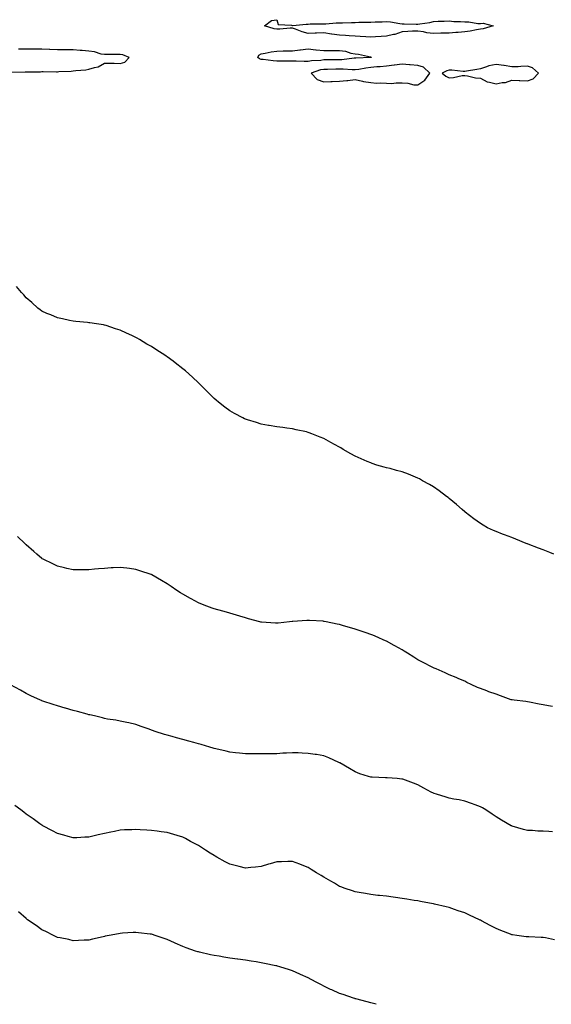
# Model space of a CAD drawing. Units: inches. Extents: x 1016003 to 1018643, y 7308458 to 7311098.
# Drawn here: x 1016644 to 1016983, y 7308458 to 7309086 of the extents above; entities that cross this region are included whole.
import ezdxf

# ---------------------------------------------------------------- set-up
doc = ezdxf.new("R2010")
doc.units = ezdxf.units.IN
doc.header["$MEASUREMENT"] = 0
doc.layers.add('Contour_10167308', color=7, linetype='Continuous', true_color=0x480c2c)

msp = doc.modelspace()

# ---------------------------------------------------------------- linework, layer by layer
at = {"layer": 'Contour_10167308'}
for points in [[(1016938.05, 7309079.89, 3186), (1016935.63, 7309079.5, 3186), (1016931.42, 7309078.55, 3186), (1016928.05, 7309078.09, 3186), (1016923.91, 7309077.78, 3186), (1016922.28, 7309077.69, 3186), (1016918.05, 7309077.34, 3186), (1016913.42, 7309077.29, 3186), (1016912.69, 7309077.28, 3186), (1016908.05, 7309077.23, 3186), (1016903.75, 7309077.62, 3186), (1016901.74, 7309078.23, 3186), (1016898.05, 7309078.72, 3186), (1016894.7, 7309078.57, 3186), (1016891.63, 7309078.34, 3186), (1016888.05, 7309078.19, 3186), (1016883.46, 7309076.51, 3186), (1016882.58, 7309076.45, 3186), (1016878.05, 7309075.4, 3186), (1016874.72, 7309075.25, 3186), (1016871.15, 7309075.02, 3186), (1016868.05, 7309074.88, 3186), (1016864.97, 7309075, 3186), (1016861.33, 7309075.2, 3186), (1016858.05, 7309075.33, 3186), (1016854.34, 7309075.63, 3186), (1016851.89, 7309075.76, 3186), (1016848.05, 7309076.09, 3186), (1016843.22, 7309076.75, 3186), (1016842.89, 7309076.76, 3186), (1016838.05, 7309077.6, 3186), (1016833.48, 7309077.35, 3186), (1016832.6, 7309077.37, 3186), (1016828.05, 7309077.07, 3186), (1016824.34, 7309078.21, 3186), (1016820.09, 7309079.88, 3186), (1016818.05, 7309080.59, 3186), (1016816.67, 7309080.54, 3186), (1016809.98, 7309079.99, 3186), (1016808.05, 7309079.92, 3186), (1016806.33, 7309080.2, 3186), (1016800.11, 7309081.92, 3186), (1016804.58, 7309085.39, 3186), (1016808.05, 7309085.93, 3186), (1016808.94, 7309082.81, 3186), (1016817.47, 7309082.5, 3186), (1016818.05, 7309082.23, 3186), (1016818.39, 7309082.26, 3186), (1016826.9, 7309083.07, 3186), (1016828.05, 7309083.15, 3186), (1016829.32, 7309083.19, 3186), (1016836.72, 7309083.25, 3186), (1016838.05, 7309083.29, 3186), (1016839.46, 7309083.33, 3186), (1016846.03, 7309083.94, 3186), (1016848.05, 7309083.99, 3186), (1016850.09, 7309083.96, 3186), (1016855.77, 7309084.2, 3186), (1016858.05, 7309084.18, 3186), (1016860.4, 7309084.27, 3186), (1016865.67, 7309084.3, 3186), (1016868.05, 7309084.41, 3186), (1016870.76, 7309084.63, 3186), (1016875.38, 7309084.59, 3186), (1016878.05, 7309084.84, 3186), (1016880.74, 7309084.61, 3186), (1016886.57, 7309083.4, 3186), (1016888.05, 7309083.25, 3186), (1016889.37, 7309083.24, 3186), (1016896.93, 7309083.04, 3186), (1016898.05, 7309083.03, 3186), (1016899.46, 7309083.33, 3186), (1016905.75, 7309084.22, 3186), (1016908.05, 7309084.8, 3186), (1016911.1, 7309084.97, 3186), (1016915.01, 7309084.96, 3186), (1016918.05, 7309085.14, 3186), (1016921.01, 7309084.88, 3186), (1016925.26, 7309084.71, 3186), (1016928.05, 7309084.48, 3186), (1016930.63, 7309084.5, 3186), (1016936.43, 7309083.54, 3186), (1016938.05, 7309083.55, 3186), (1016939.91, 7309083.78, 3186), (1016946.24, 7309081.92, 3186), (1016939.79, 7309080.18, 3186)], [(1016868.05, 7309061.88, 3186), (1016868.01, 7309061.88, 3186), (1016858.59, 7309061.38, 3186), (1016858.05, 7309061.31, 3186), (1016857.42, 7309061.3, 3186), (1016849.65, 7309060.32, 3186), (1016848.05, 7309060.29, 3186), (1016846.41, 7309060.28, 3186), (1016839.69, 7309060.28, 3186), (1016838.05, 7309060.27, 3186), (1016836.08, 7309059.95, 3186), (1016830.27, 7309059.7, 3186), (1016828.05, 7309059.21, 3186), (1016825.42, 7309059.29, 3186), (1016820.51, 7309059.46, 3186), (1016818.05, 7309059.54, 3186), (1016815.64, 7309059.51, 3186), (1016810.39, 7309059.58, 3186), (1016808.05, 7309059.55, 3186), (1016805.83, 7309059.7, 3186), (1016799.43, 7309060.54, 3186), (1016798.05, 7309060.65, 3186), (1016797.07, 7309060.94, 3186), (1016795.86, 7309061.92, 3186), (1016796.6, 7309063.37, 3186), (1016798.05, 7309064.17, 3186), (1016800.72, 7309064.59, 3186), (1016804.52, 7309065.45, 3186), (1016808.05, 7309065.9, 3186), (1016812.1, 7309065.97, 3186), (1016813.96, 7309066.01, 3186), (1016818.05, 7309066.08, 3186), (1016822.8, 7309066.67, 3186), (1016823.27, 7309066.7, 3186), (1016828.05, 7309067.38, 3186), (1016832.92, 7309066.79, 3186), (1016833.21, 7309066.76, 3186), (1016838.05, 7309066.21, 3186), (1016842.41, 7309066.28, 3186), (1016843.69, 7309066.28, 3186), (1016848.05, 7309066.34, 3186), (1016852.01, 7309065.88, 3186), (1016855.39, 7309064.58, 3186), (1016858.05, 7309064.07, 3186), (1016860.13, 7309064, 3186), (1016867.82, 7309062.15, 3186), (1016868.05, 7309062.13, 3186), (1016868.22, 7309062.09, 3186), (1016868.55, 7309061.92, 3186), (1016868.08, 7309061.89, 3186)], [(1016898.05, 7309044.38, 3187), (1016902.65, 7309047.32, 3187), (1016905.83, 7309051.92, 3187), (1016901.69, 7309055.56, 3187), (1016898.05, 7309056.64, 3187), (1016893.25, 7309057.12, 3187), (1016892.84, 7309057.13, 3187), (1016888.05, 7309057.54, 3187), (1016883.11, 7309056.98, 3187), (1016883, 7309056.97, 3187), (1016878.05, 7309056.29, 3187), (1016874.02, 7309055.95, 3187), (1016871.9, 7309055.77, 3187), (1016868.05, 7309055.45, 3187), (1016864.89, 7309055.08, 3187), (1016860.34, 7309054.21, 3187), (1016858.05, 7309053.92, 3187), (1016856.1, 7309053.87, 3187), (1016850.49, 7309054.36, 3187), (1016848.05, 7309054.31, 3187), (1016845.67, 7309054.3, 3187), (1016840.39, 7309054.26, 3187), (1016838.05, 7309054.25, 3187), (1016836.05, 7309053.92, 3187), (1016830.08, 7309051.92, 3187), (1016833.87, 7309047.74, 3187), (1016838.05, 7309046.4, 3187), (1016842.63, 7309046.5, 3187), (1016843.43, 7309046.54, 3187), (1016848.05, 7309046.63, 3187), (1016852.85, 7309047.12, 3187), (1016853.33, 7309047.2, 3187), (1016858.05, 7309047.76, 3187), (1016862.77, 7309046.64, 3187), (1016863.35, 7309046.62, 3187), (1016868.05, 7309045.81, 3187), (1016871.67, 7309045.54, 3187), (1016874.39, 7309045.58, 3187), (1016878.05, 7309045.36, 3187), (1016881.29, 7309045.16, 3187), (1016884.21, 7309045.76, 3187), (1016888.05, 7309045.62, 3187), (1016891.67, 7309045.54, 3187), (1016895.49, 7309044.48, 3187)], [(1016968.05, 7309046.9, 3187), (1016971.65, 7309048.32, 3187), (1016975.16, 7309051.92, 3187), (1016971.26, 7309055.13, 3187), (1016968.05, 7309056.21, 3187), (1016963.85, 7309056.12, 3187), (1016962.09, 7309055.96, 3187), (1016958.05, 7309055.87, 3187), (1016953.28, 7309056.69, 3187), (1016952.94, 7309056.81, 3187), (1016948.05, 7309057.31, 3187), (1016943.39, 7309056.58, 3187), (1016942, 7309055.87, 3187), (1016938.05, 7309054.7, 3187), (1016935.71, 7309054.26, 3187), (1016929.21, 7309053.08, 3187), (1016928.05, 7309052.87, 3187), (1016927.09, 7309052.88, 3187), (1016919.9, 7309053.77, 3187), (1016918.05, 7309053.78, 3187), (1016916.58, 7309053.39, 3187), (1016913.67, 7309051.92, 3187), (1016916.03, 7309049.9, 3187), (1016918.05, 7309048.89, 3187), (1016920.84, 7309049.13, 3187), (1016926.37, 7309050.24, 3187), (1016928.05, 7309050.42, 3187), (1016929.8, 7309050.17, 3187), (1016935, 7309048.87, 3187), (1016938.05, 7309048.54, 3187), (1016942.44, 7309046.31, 3187), (1016943.79, 7309046.18, 3187), (1016948.05, 7309044.95, 3187), (1016951.97, 7309045.84, 3187), (1016953.99, 7309045.98, 3187), (1016958.05, 7309047.38, 3187), (1016962.83, 7309047.14, 3187), (1016963.24, 7309047.11, 3187)]]:
    msp.add_polyline3d(points, close=True, dxfattribs=at)
for points in [[(1016638.61, 7309052.48, 3187), (1016647.34, 7309052.63, 3187), (1016648.05, 7309052.68, 3187), (1016648.84, 7309052.71, 3187), (1016657.22, 7309052.75, 3187), (1016658.05, 7309052.79, 3187), (1016658.95, 7309052.82, 3187), (1016667.29, 7309052.68, 3187), (1016668.05, 7309052.71, 3187), (1016668.95, 7309052.82, 3187), (1016676.83, 7309053.14, 3187), (1016678.05, 7309053.32, 3187), (1016679.7, 7309053.57, 3187), (1016686.05, 7309053.92, 3187), (1016688.05, 7309054.3, 3187), (1016691.66, 7309055.53, 3187), (1016694.02, 7309055.95, 3187), (1016698.05, 7309058.25, 3187), (1016701.82, 7309058.15, 3187), (1016704.27, 7309058.14, 3187), (1016708.05, 7309058.03, 3187), (1016711.12, 7309058.85, 3187), (1016713.84, 7309061.92, 3187), (1016709.67, 7309063.54, 3187), (1016708.05, 7309063.73, 3187), (1016706.28, 7309063.69, 3187), (1016699.81, 7309063.68, 3187), (1016698.05, 7309063.64, 3187), (1016695.98, 7309063.99, 3187), (1016691.59, 7309065.46, 3187), (1016688.05, 7309065.86, 3187), (1016683.79, 7309066.18, 3187), (1016682.5, 7309066.37, 3187), (1016678.05, 7309066.65, 3187), (1016673.29, 7309066.68, 3187), (1016672.85, 7309066.72, 3187), (1016668.05, 7309066.74, 3187), (1016663.07, 7309066.94, 3187), (1016663.03, 7309066.94, 3187), (1016658.05, 7309067.13, 3187), (1016653.31, 7309067.18, 3187), (1016652.8, 7309067.17, 3187), (1016648.05, 7309067.23, 3187), (1016643.19, 7309067.06, 3187)], [(1016984.89, 7308745.08, 3187), (1016982.3, 7308746.17, 3187), (1016978.05, 7308747.76, 3187), (1016975.08, 7308748.95, 3187), (1016968.54, 7308751.43, 3187), (1016968.05, 7308751.62, 3187), (1016967.83, 7308751.7, 3187), (1016967.22, 7308751.92, 3187), (1016960.7, 7308754.57, 3187), (1016958.05, 7308755.6, 3187), (1016953.47, 7308757.34, 3187), (1016952.07, 7308757.9, 3187), (1016948.05, 7308759.47, 3187), (1016946.33, 7308760.2, 3187), (1016942.64, 7308761.92, 3187), (1016939.73, 7308763.6, 3187), (1016938.05, 7308764.66, 3187), (1016933.83, 7308767.7, 3187), (1016928.26, 7308771.92, 3187), (1016928.15, 7308772.02, 3187), (1016928.05, 7308772.1, 3187), (1016926.51, 7308773.46, 3187), (1016922.85, 7308776.72, 3187), (1016918.05, 7308780.62, 3187), (1016917.36, 7308781.23, 3187), (1016916.41, 7308781.92, 3187), (1016911.7, 7308785.57, 3187), (1016908.05, 7308788.07, 3187), (1016905.64, 7308789.51, 3187), (1016901.15, 7308791.92, 3187), (1016899.18, 7308793.05, 3187), (1016898.05, 7308793.64, 3187), (1016895.22, 7308794.75, 3187), (1016892.12, 7308795.99, 3187), (1016888.05, 7308797.54, 3187), (1016884.56, 7308798.43, 3187), (1016880.35, 7308799.62, 3187), (1016878.05, 7308800.22, 3187), (1016876.68, 7308800.55, 3187), (1016871.92, 7308801.92, 3187), (1016869.01, 7308802.88, 3187), (1016868.05, 7308803.25, 3187), (1016865.72, 7308804.25, 3187), (1016861.95, 7308805.82, 3187), (1016858.05, 7308807.65, 3187), (1016855.25, 7308809.12, 3187), (1016850.35, 7308811.92, 3187), (1016848.92, 7308812.79, 3187), (1016848.05, 7308813.29, 3187), (1016844.95, 7308815.02, 3187), (1016842.51, 7308816.38, 3187), (1016838.05, 7308818.81, 3187), (1016835.81, 7308819.68, 3187), (1016830.35, 7308821.92, 3187), (1016828.67, 7308822.54, 3187), (1016828.05, 7308822.75, 3187), (1016826.96, 7308823.01, 3187), (1016820.49, 7308824.36, 3187), (1016818.05, 7308824.96, 3187), (1016814.51, 7308825.46, 3187), (1016811.91, 7308825.78, 3187), (1016808.05, 7308826.34, 3187), (1016803.27, 7308827.14, 3187), (1016802.74, 7308827.23, 3187), (1016798.05, 7308828.06, 3187), (1016795.11, 7308828.98, 3187), (1016789.28, 7308830.69, 3187), (1016788.05, 7308831.07, 3187), (1016787.5, 7308831.37, 3187), (1016786.43, 7308831.92, 3187), (1016781, 7308834.87, 3187), (1016778.05, 7308836.41, 3187), (1016774.92, 7308838.8, 3187), (1016770.8, 7308841.92, 3187), (1016769.32, 7308843.19, 3187), (1016768.05, 7308844.27, 3187), (1016764.25, 7308848.12, 3187), (1016760.36, 7308851.92, 3187), (1016759.23, 7308853.1, 3187), (1016758.05, 7308854.26, 3187), (1016754.17, 7308858.04, 3187), (1016749.81, 7308861.92, 3187), (1016748.85, 7308862.72, 3187), (1016748.05, 7308863.34, 3187), (1016743.22, 7308867.09, 3187), (1016741.9, 7308868.07, 3187), (1016738.05, 7308870.95, 3187), (1016737.46, 7308871.33, 3187), (1016736.59, 7308871.92, 3187), (1016731.35, 7308875.22, 3187), (1016728.05, 7308877.41, 3187), (1016725.16, 7308879.03, 3187), (1016720.37, 7308881.92, 3187), (1016718.92, 7308882.79, 3187), (1016718.05, 7308883.32, 3187), (1016715.46, 7308884.51, 3187), (1016712.13, 7308886, 3187), (1016708.05, 7308887.98, 3187), (1016705, 7308888.87, 3187), (1016699.14, 7308890.83, 3187), (1016698.05, 7308891.17, 3187), (1016697.39, 7308891.26, 3187), (1016692.86, 7308891.92, 3187), (1016688.67, 7308892.54, 3187), (1016688.05, 7308892.66, 3187), (1016687.22, 7308892.75, 3187), (1016679.66, 7308893.53, 3187), (1016678.05, 7308893.74, 3187), (1016675.8, 7308894.17, 3187), (1016671.25, 7308895.12, 3187), (1016668.05, 7308895.72, 3187), (1016663.78, 7308897.65, 3187), (1016661.32, 7308898.65, 3187), (1016658.05, 7308900.05, 3187), (1016656.97, 7308900.84, 3187), (1016655.44, 7308901.92, 3187), (1016651.61, 7308905.48, 3187), (1016648.05, 7308908.59, 3187), (1016646.51, 7308910.38, 3187), (1016645.08, 7308911.92, 3187), (1016641.88, 7308915.75, 3187)], [(1016984.06, 7308647.93, 3188), (1016981.63, 7308648.34, 3188), (1016978.05, 7308648.99, 3188), (1016975.59, 7308649.46, 3188), (1016969.31, 7308650.66, 3188), (1016968.05, 7308650.9, 3188), (1016967.14, 7308651.01, 3188), (1016959.69, 7308651.92, 3188), (1016958.25, 7308652.12, 3188), (1016958.05, 7308652.14, 3188), (1016957.7, 7308652.27, 3188), (1016950.84, 7308654.71, 3188), (1016948.05, 7308655.75, 3188), (1016943.45, 7308657.32, 3188), (1016942.09, 7308657.88, 3188), (1016938.05, 7308659.38, 3188), (1016936.26, 7308660.13, 3188), (1016932.23, 7308661.92, 3188), (1016929.43, 7308663.3, 3188), (1016928.05, 7308664.05, 3188), (1016924.33, 7308665.64, 3188), (1016922.57, 7308666.44, 3188), (1016918.05, 7308668.18, 3188), (1016915.62, 7308669.49, 3188), (1016909.74, 7308671.92, 3188), (1016908.52, 7308672.39, 3188), (1016908.05, 7308672.55, 3188), (1016906.73, 7308673.24, 3188), (1016901.92, 7308675.79, 3188), (1016898.05, 7308677.67, 3188), (1016895.47, 7308679.34, 3188), (1016891.45, 7308681.92, 3188), (1016889.39, 7308683.26, 3188), (1016888.05, 7308684.12, 3188), (1016883.31, 7308686.66, 3188), (1016882.97, 7308686.84, 3188), (1016878.05, 7308689.59, 3188), (1016876.43, 7308690.3, 3188), (1016872.85, 7308691.92, 3188), (1016869.46, 7308693.33, 3188), (1016868.05, 7308693.86, 3188), (1016865.15, 7308694.82, 3188), (1016862.02, 7308695.89, 3188), (1016858.05, 7308697.15, 3188), (1016854.43, 7308698.3, 3188), (1016850.59, 7308699.38, 3188), (1016848.05, 7308700.14, 3188), (1016846.59, 7308700.46, 3188), (1016839.67, 7308701.92, 3188), (1016838.3, 7308702.17, 3188), (1016838.05, 7308702.22, 3188), (1016837.72, 7308702.25, 3188), (1016828.91, 7308702.78, 3188), (1016828.05, 7308702.86, 3188), (1016827.14, 7308702.83, 3188), (1016818.25, 7308702.12, 3188), (1016818.05, 7308702.11, 3188), (1016817.87, 7308702.1, 3188), (1016816.21, 7308701.92, 3188), (1016808.86, 7308701.11, 3188), (1016808.05, 7308701, 3188), (1016807.17, 7308701.04, 3188), (1016798.32, 7308701.65, 3188), (1016798.05, 7308701.66, 3188), (1016797.85, 7308701.72, 3188), (1016797.17, 7308701.92, 3188), (1016790.05, 7308703.92, 3188), (1016788.05, 7308704.38, 3188), (1016784.49, 7308705.48, 3188), (1016782.32, 7308706.19, 3188), (1016778.05, 7308707.44, 3188), (1016774.54, 7308708.41, 3188), (1016770.34, 7308709.63, 3188), (1016768.05, 7308710.27, 3188), (1016766.8, 7308710.67, 3188), (1016763.4, 7308711.92, 3188), (1016759.52, 7308713.39, 3188), (1016758.05, 7308714.02, 3188), (1016753.45, 7308716.52, 3188), (1016752.93, 7308716.8, 3188), (1016748.05, 7308719.47, 3188), (1016746.56, 7308720.43, 3188), (1016744.29, 7308721.92, 3188), (1016740.61, 7308724.48, 3188), (1016738.05, 7308726.08, 3188), (1016734.42, 7308728.29, 3188), (1016728.22, 7308731.92, 3188), (1016728.11, 7308731.98, 3188), (1016728.05, 7308732.01, 3188), (1016727.92, 7308732.05, 3188), (1016720.67, 7308734.54, 3188), (1016718.05, 7308735.38, 3188), (1016714.08, 7308735.89, 3188), (1016712.23, 7308736.1, 3188), (1016708.05, 7308736.65, 3188), (1016703.58, 7308736.39, 3188), (1016702.39, 7308736.26, 3188), (1016698.05, 7308736.02, 3188), (1016694.25, 7308735.72, 3188), (1016691.57, 7308735.44, 3188), (1016688.05, 7308735.15, 3188), (1016684.85, 7308735.12, 3188), (1016681.25, 7308735.12, 3188), (1016678.05, 7308735.09, 3188), (1016673.95, 7308736.02, 3188), (1016672.49, 7308736.36, 3188), (1016668.05, 7308737.32, 3188), (1016664.95, 7308738.82, 3188), (1016658.81, 7308741.92, 3188), (1016658.32, 7308742.19, 3188), (1016658.05, 7308742.35, 3188), (1016654.79, 7308745.18, 3188), (1016652.92, 7308746.79, 3188), (1016648.05, 7308751.03, 3188), (1016647.6, 7308751.47, 3188), (1016647.11, 7308751.92, 3188), (1016642.51, 7308756.38, 3188)], [(1016984.12, 7308567.99, 3189), (1016981.76, 7308568.21, 3189), (1016978.05, 7308568.45, 3189), (1016974.65, 7308568.52, 3189), (1016971.21, 7308568.76, 3189), (1016968.05, 7308568.8, 3189), (1016965.57, 7308569.44, 3189), (1016958.26, 7308571.71, 3189), (1016958.05, 7308571.77, 3189), (1016957.95, 7308571.82, 3189), (1016957.75, 7308571.92, 3189), (1016951.54, 7308575.41, 3189), (1016948.05, 7308577.65, 3189), (1016945.46, 7308579.33, 3189), (1016941.46, 7308581.92, 3189), (1016939.36, 7308583.23, 3189), (1016938.05, 7308584.03, 3189), (1016934.77, 7308585.2, 3189), (1016932.29, 7308586.16, 3189), (1016928.05, 7308587.57, 3189), (1016924.45, 7308588.32, 3189), (1016921.17, 7308588.8, 3189), (1016918.05, 7308589.37, 3189), (1016916.15, 7308590.02, 3189), (1016909.96, 7308591.92, 3189), (1016908.51, 7308592.38, 3189), (1016908.05, 7308592.55, 3189), (1016906.68, 7308593.29, 3189), (1016902.01, 7308595.88, 3189), (1016898.05, 7308597.96, 3189), (1016895.26, 7308599.13, 3189), (1016888.48, 7308601.49, 3189), (1016888.05, 7308601.65, 3189), (1016887.81, 7308601.68, 3189), (1016884.86, 7308601.92, 3189), (1016878.58, 7308602.45, 3189), (1016878.05, 7308602.48, 3189), (1016877.45, 7308602.52, 3189), (1016868.95, 7308602.82, 3189), (1016868.05, 7308602.88, 3189), (1016866.61, 7308603.36, 3189), (1016861.14, 7308605.01, 3189), (1016858.05, 7308606.17, 3189), (1016854.41, 7308608.28, 3189), (1016848.36, 7308611.92, 3189), (1016848.16, 7308612.03, 3189), (1016848.05, 7308612.09, 3189), (1016847.75, 7308612.22, 3189), (1016841.25, 7308615.12, 3189), (1016838.05, 7308616.51, 3189), (1016833.34, 7308617.21, 3189), (1016832.64, 7308617.33, 3189), (1016828.05, 7308618.05, 3189), (1016824.25, 7308618.12, 3189), (1016821.67, 7308618.3, 3189), (1016818.05, 7308618.38, 3189), (1016814.28, 7308618.15, 3189), (1016811.87, 7308618.1, 3189), (1016808.05, 7308617.82, 3189), (1016803.87, 7308617.74, 3189), (1016802.25, 7308617.72, 3189), (1016798.05, 7308617.64, 3189), (1016793.81, 7308617.68, 3189), (1016792.33, 7308617.64, 3189), (1016788.05, 7308617.64, 3189), (1016784.31, 7308618.18, 3189), (1016781.59, 7308618.38, 3189), (1016778.05, 7308618.84, 3189), (1016775.66, 7308619.53, 3189), (1016769.09, 7308620.88, 3189), (1016768.05, 7308621.14, 3189), (1016767.47, 7308621.34, 3189), (1016765.32, 7308621.92, 3189), (1016759.76, 7308623.63, 3189), (1016758.05, 7308624.09, 3189), (1016755.03, 7308624.94, 3189), (1016751.94, 7308625.81, 3189), (1016748.05, 7308626.92, 3189), (1016744.09, 7308627.96, 3189), (1016741.17, 7308628.8, 3189), (1016738.05, 7308629.63, 3189), (1016736.28, 7308630.15, 3189), (1016730.4, 7308631.92, 3189), (1016728.74, 7308632.61, 3189), (1016728.05, 7308632.92, 3189), (1016726.54, 7308633.43, 3189), (1016721.4, 7308635.27, 3189), (1016718.05, 7308636.34, 3189), (1016713.58, 7308637.45, 3189), (1016712.3, 7308637.67, 3189), (1016708.05, 7308638.6, 3189), (1016705.3, 7308639.17, 3189), (1016700.03, 7308639.94, 3189), (1016698.05, 7308640.3, 3189), (1016696.82, 7308640.69, 3189), (1016691.56, 7308641.92, 3189), (1016688.71, 7308642.58, 3189), (1016688.05, 7308642.67, 3189), (1016687.04, 7308642.93, 3189), (1016680.87, 7308644.74, 3189), (1016678.05, 7308645.4, 3189), (1016673.12, 7308646.85, 3189), (1016673.01, 7308646.88, 3189), (1016668.05, 7308648.3, 3189), (1016665.27, 7308649.14, 3189), (1016658.61, 7308651.36, 3189), (1016658.05, 7308651.54, 3189), (1016657.78, 7308651.65, 3189), (1016657.22, 7308651.92, 3189), (1016650.96, 7308654.83, 3189), (1016648.05, 7308656.26, 3189), (1016644.4, 7308658.27, 3189), (1016638.13, 7308661.84, 3189)], [(1016985.33, 7308499.2, 3190), (1016979.62, 7308500.35, 3190), (1016978.05, 7308500.67, 3190), (1016976.84, 7308500.71, 3190), (1016969.04, 7308500.93, 3190), (1016968.05, 7308500.96, 3190), (1016967.21, 7308501.08, 3190), (1016961.27, 7308501.92, 3190), (1016958.45, 7308502.32, 3190), (1016958.05, 7308502.38, 3190), (1016957.3, 7308502.67, 3190), (1016951.17, 7308505.04, 3190), (1016948.05, 7308506.3, 3190), (1016944.35, 7308508.22, 3190), (1016938.65, 7308511.32, 3190), (1016938.05, 7308511.65, 3190), (1016937.85, 7308511.72, 3190), (1016937.44, 7308511.92, 3190), (1016931.01, 7308514.88, 3190), (1016928.05, 7308516.3, 3190), (1016923.83, 7308517.7, 3190), (1016921.44, 7308518.53, 3190), (1016918.05, 7308519.67, 3190), (1016916.24, 7308520.11, 3190), (1016908.72, 7308521.92, 3190), (1016908.18, 7308522.05, 3190), (1016908.05, 7308522.09, 3190), (1016907.85, 7308522.12, 3190), (1016899.74, 7308523.61, 3190), (1016898.05, 7308523.91, 3190), (1016895.68, 7308524.29, 3190), (1016891.17, 7308525.05, 3190), (1016888.05, 7308525.54, 3190), (1016883.87, 7308526.1, 3190), (1016882.43, 7308526.3, 3190), (1016878.05, 7308526.88, 3190), (1016873.52, 7308527.39, 3190), (1016872.48, 7308527.49, 3190), (1016868.05, 7308527.97, 3190), (1016864.7, 7308528.57, 3190), (1016860.72, 7308529.25, 3190), (1016858.05, 7308529.74, 3190), (1016856.43, 7308530.3, 3190), (1016851.76, 7308531.92, 3190), (1016849.03, 7308532.9, 3190), (1016848.05, 7308533.23, 3190), (1016844.8, 7308535.17, 3190), (1016842.61, 7308536.48, 3190), (1016838.05, 7308539.15, 3190), (1016836.29, 7308540.16, 3190), (1016833.45, 7308541.92, 3190), (1016830.09, 7308543.96, 3190), (1016828.05, 7308545.23, 3190), (1016823.2, 7308547.07, 3190), (1016822.69, 7308547.28, 3190), (1016818.05, 7308549.14, 3190), (1016815.14, 7308549.01, 3190), (1016811.02, 7308548.95, 3190), (1016808.05, 7308548.81, 3190), (1016803.71, 7308547.58, 3190), (1016802.69, 7308547.28, 3190), (1016798.05, 7308545.97, 3190), (1016794.43, 7308545.54, 3190), (1016791.42, 7308545.29, 3190), (1016788.05, 7308544.9, 3190), (1016784.11, 7308545.86, 3190), (1016782.42, 7308546.3, 3190), (1016778.05, 7308547.32, 3190), (1016775.07, 7308548.94, 3190), (1016769.72, 7308551.92, 3190), (1016768.64, 7308552.51, 3190), (1016768.05, 7308552.82, 3190), (1016765.53, 7308554.44, 3190), (1016762.51, 7308556.38, 3190), (1016758.05, 7308559.24, 3190), (1016756.31, 7308560.18, 3190), (1016753.05, 7308561.92, 3190), (1016749.77, 7308563.64, 3190), (1016748.05, 7308564.51, 3190), (1016744.36, 7308565.61, 3190), (1016742.37, 7308566.24, 3190), (1016738.05, 7308567.48, 3190), (1016734.16, 7308568.03, 3190), (1016731.63, 7308568.34, 3190), (1016728.05, 7308568.84, 3190), (1016725.11, 7308568.98, 3190), (1016720.73, 7308569.24, 3190), (1016718.05, 7308569.38, 3190), (1016715.39, 7308569.26, 3190), (1016710.74, 7308569.23, 3190), (1016708.05, 7308569.12, 3190), (1016704.43, 7308568.3, 3190), (1016702.11, 7308567.86, 3190), (1016698.05, 7308566.85, 3190), (1016693.98, 7308565.99, 3190), (1016691.53, 7308565.4, 3190), (1016688.05, 7308564.63, 3190), (1016685.46, 7308564.51, 3190), (1016680.4, 7308564.27, 3190), (1016678.05, 7308564.18, 3190), (1016674.9, 7308565.07, 3190), (1016672.03, 7308565.9, 3190), (1016668.05, 7308567.03, 3190), (1016664.85, 7308568.72, 3190), (1016658.74, 7308571.92, 3190), (1016658.29, 7308572.16, 3190), (1016658.05, 7308572.28, 3190), (1016656.78, 7308573.19, 3190), (1016652.44, 7308576.31, 3190), (1016648.05, 7308579.27, 3190), (1016646.59, 7308580.46, 3190), (1016644.72, 7308581.92, 3190), (1016640.87, 7308584.74, 3190)], [(1016871.54, 7308458, 3191), (1016868.05, 7308458.87, 3191), (1016865.66, 7308459.53, 3191), (1016858.54, 7308461.43, 3191), (1016858.05, 7308461.56, 3191), (1016857.79, 7308461.66, 3191), (1016856.98, 7308461.92, 3191), (1016850.34, 7308464.21, 3191), (1016848.05, 7308464.97, 3191), (1016843.28, 7308467.15, 3191), (1016842.43, 7308467.54, 3191), (1016838.05, 7308469.51, 3191), (1016836.53, 7308470.4, 3191), (1016833.71, 7308471.92, 3191), (1016830.01, 7308473.88, 3191), (1016828.05, 7308474.82, 3191), (1016823.22, 7308477.09, 3191), (1016822.66, 7308477.31, 3191), (1016818.05, 7308479.32, 3191), (1016816.14, 7308480.01, 3191), (1016809.92, 7308481.92, 3191), (1016808.5, 7308482.37, 3191), (1016808.05, 7308482.48, 3191), (1016807.36, 7308482.61, 3191), (1016800.23, 7308484.1, 3191), (1016798.05, 7308484.51, 3191), (1016794.98, 7308484.99, 3191), (1016791.64, 7308485.51, 3191), (1016788.05, 7308486.06, 3191), (1016783.22, 7308486.75, 3191), (1016782.92, 7308486.79, 3191), (1016778.05, 7308487.52, 3191), (1016774.24, 7308488.11, 3191), (1016771.35, 7308488.62, 3191), (1016768.05, 7308489.16, 3191), (1016765.75, 7308489.62, 3191), (1016758.72, 7308491.25, 3191), (1016758.05, 7308491.38, 3191), (1016757.62, 7308491.49, 3191), (1016756.2, 7308491.92, 3191), (1016750.14, 7308494.01, 3191), (1016748.05, 7308494.9, 3191), (1016743.13, 7308497, 3191), (1016742.82, 7308497.15, 3191), (1016738.05, 7308499.4, 3191), (1016736.15, 7308500.02, 3191), (1016730.43, 7308501.92, 3191), (1016728.63, 7308502.5, 3191), (1016728.05, 7308502.65, 3191), (1016727.24, 7308502.73, 3191), (1016719.8, 7308503.67, 3191), (1016718.05, 7308503.83, 3191), (1016716.25, 7308503.72, 3191), (1016709.43, 7308503.3, 3191), (1016708.05, 7308503.22, 3191), (1016706.94, 7308503.03, 3191), (1016701.04, 7308501.92, 3191), (1016698.57, 7308501.4, 3191), (1016698.05, 7308501.3, 3191), (1016697.25, 7308501.12, 3191), (1016690.46, 7308499.51, 3191), (1016688.05, 7308498.98, 3191), (1016685.02, 7308498.89, 3191), (1016681.37, 7308498.6, 3191), (1016678.05, 7308498.52, 3191), (1016675.36, 7308499.23, 3191), (1016669.65, 7308500.32, 3191), (1016668.05, 7308500.7, 3191), (1016667.24, 7308501.11, 3191), (1016665.51, 7308501.92, 3191), (1016660.55, 7308504.42, 3191), (1016658.05, 7308505.58, 3191), (1016654.31, 7308508.18, 3191), (1016648.97, 7308511.92, 3191), (1016648.45, 7308512.32, 3191), (1016648.05, 7308512.64, 3191), (1016643.08, 7308516.95, 3191)]]:
    msp.add_polyline3d(points, dxfattribs=at)

doc.saveas('drawing.dxf')
